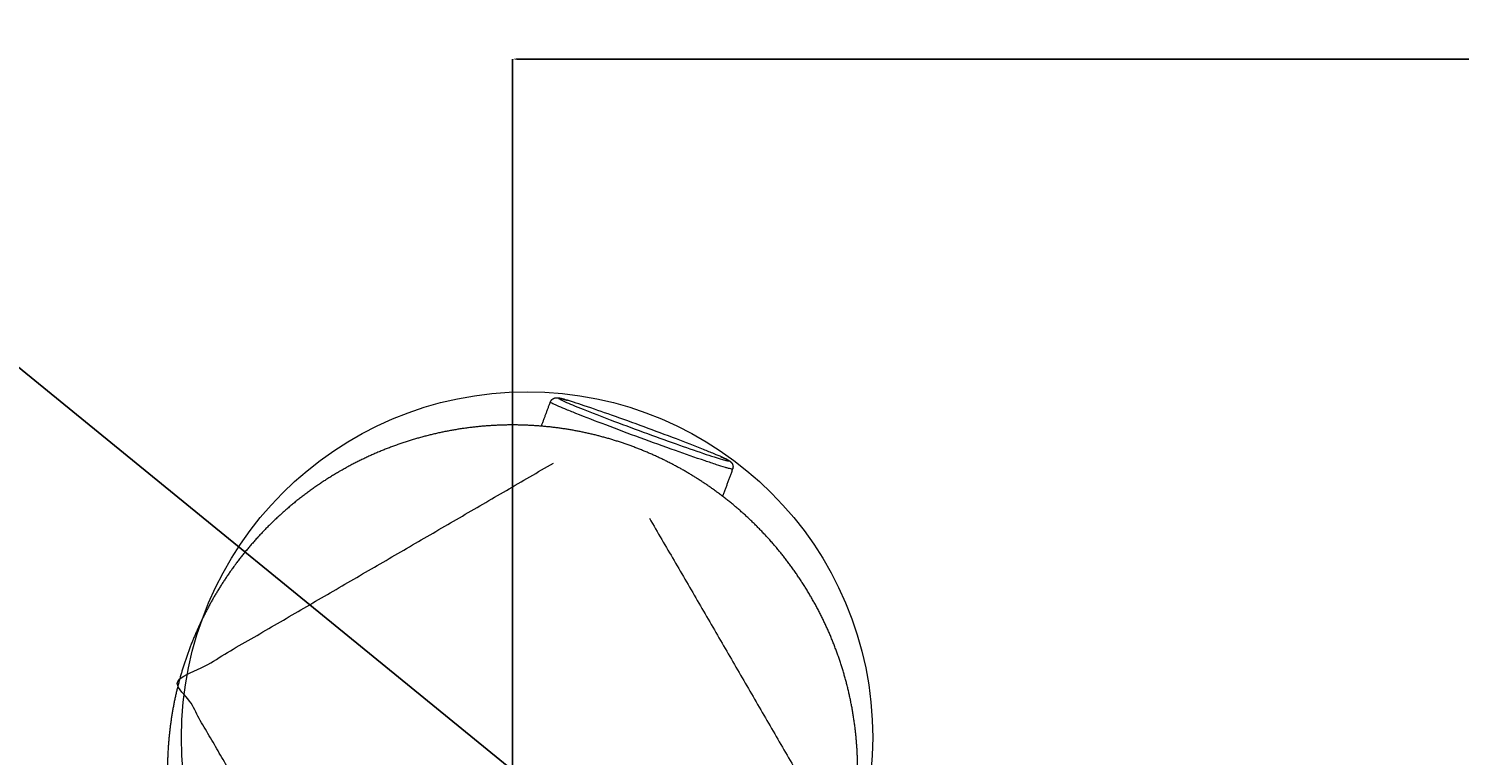
# Model space of a CAD drawing. Units: millimetres. Extents: x -75971 to -66695, y 63679 to 74629.
# Drawn here: x -72845 to -72513, y 72285 to 72453 of the extents above; entities that cross this region are included whole.
import ezdxf

# ---------------------------------------------------------------- set-up
doc = ezdxf.new("R2010")
doc.units = ezdxf.units.MM
doc.header["$MEASUREMENT"] = 0
for name, color, linetype, true_color in [('60716', 7, 'Continuous', 0x000000), ('Make2D$visible$lines', 7, 'Continuous', 0x000000), ('Make2D$visible$tangents', 7, 'Continuous', 0x000000)]:
    doc.layers.add(name, color=color, linetype=linetype, true_color=true_color)
doc.styles.add('Helvetica', font='txt')
doc.dimstyles.new('Default', dxfattribs={"dimtxt": 1.6, "dimasz": 1, "dimexe": 0, "dimexo": 0, "dimgap": 0, "dimtad": 0, "dimtoh": 1, "dimlfac": 0, "dimzin": 1, "dimdsep": 46, "dimtxsty": 'Helvetica', "dimcen": 0, "dimazin": 0, "dimtfac": 1, "dimtdec": 4, "dimtix": 1, "dimtmove": 1, "dimatfit": 3, "dimfxl": 0, "dimtolj": 1, "dimtzin": 1, "dimarcsym": 0})

# ---------------------------------------------------------------- blocks, each defined once
blk = doc.blocks.new('*D12')
at = {"layer": '60716', "color": 0, "lineweight": -2}
for p, q in [((-72732.84, 72281.25), (-72732.84, 72445.95)), ((-72731.84, 72445.95), (-72183.59, 72445.95)), ((-71631.97, 72445.95), (-72180.21, 72445.95)), ((-71630.97, 72281.25), (-71630.97, 72445.95))]:
    blk.add_line(p, q, dxfattribs=at)
at = {"layer": '60716', "color": 0}
for points in [[(-72731.84, 72446.12), (-72731.84, 72445.79), (-72732.84, 72445.95)], [(-71631.97, 72445.79), (-71631.97, 72446.12), (-71630.97, 72445.95)]]:
    blk.add_solid(points, dxfattribs=at)
at = {"layer": 'Defpoints', "color": 0}
for p in [(-71630.97, 72445.95), (-72732.84, 72281.25), (-71630.97, 72281.25)]:
    blk.add_point(p, dxfattribs=at)
at = {"layer": '60716', "color": 0, "lineweight": 13, "insert": (-72181.9, 72445.95), "char_height": 1.6, "attachment_point": 5, "style": 'Helvetica'}
blk.add_mtext('\\A1;110', dxfattribs=at)
blk = doc.blocks.new('*D13')
at = {"layer": '60716', "color": 0, "lineweight": -2}
for p, q in [((-73082.15, 72564.79), (-73478.44, 72078.8)), ((-72732.84, 72281.25), (-73081.51, 72565.57)), ((-73876.85, 71590.19), (-73480.56, 72076.19)), ((-73528.81, 71305.1), (-73877.48, 71589.42))]:
    blk.add_line(p, q, dxfattribs=at)
at = {"layer": '60716', "color": 0}
for points in [[(-73082.02, 72564.69), (-73082.27, 72564.9), (-73081.51, 72565.57)], [(-73876.98, 71590.3), (-73876.72, 71590.09), (-73877.48, 71589.42)]]:
    blk.add_solid(points, dxfattribs=at)
at = {"layer": 'Defpoints', "color": 0}
for p in [(-72732.84, 72281.25), (-73877.48, 71589.42), (-73528.81, 71305.1)]:
    blk.add_point(p, dxfattribs=at)
at = {"layer": '60716', "color": 0, "lineweight": 13, "insert": (-73479.5, 72077.49), "char_height": 1.6, "attachment_point": 5, "rotation": 50.8057, "style": 'Helvetica'}
blk.add_mtext('\\A1;132', dxfattribs=at)
blk = doc.blocks.new('*D15')
at = {"layer": '60716', "color": 0, "lineweight": -2}
for p, q in [((-75528.5, 71729.92), (-75528.5, 74627.88)), ((-75527.5, 74627.88), (-72840.53, 74627.88)), ((-70150.03, 74627.88), (-72837, 74627.88)), ((-70149.03, 72347.36), (-70149.03, 74627.88))]:
    blk.add_line(p, q, dxfattribs=at)
at = {"layer": '60716', "color": 0}
for points in [[(-75527.5, 74628.05), (-75527.5, 74627.71), (-75528.5, 74627.88)], [(-70150.03, 74627.71), (-70150.03, 74628.05), (-70149.03, 74627.88)]]:
    blk.add_solid(points, dxfattribs=at)
at = {"layer": 'Defpoints', "color": 0}
for p in [(-75528.5, 74627.88), (-70149.03, 72347.36), (-75528.5, 71729.92)]:
    blk.add_point(p, dxfattribs=at)
at = {"layer": '60716', "color": 0, "lineweight": 13, "insert": (-72838.77, 74627.88), "char_height": 1.6, "attachment_point": 5, "style": 'Helvetica'}
blk.add_mtext('\\A1;540', dxfattribs=at)

msp = doc.modelspace()

# ---------------------------------------------------------------- linework, layer by layer
at = {"layer": '60716', "color": 18, "lineweight": 13, "true_color": 0x000000}
msp.add_circle((-72729.477, 72288.813), 80.094, dxfattribs=at)
at = {"layer": 'Make2D$visible$lines', "color": 18, "lineweight": 13, "true_color": 0x000000}
for points in [[(-72726.143, 72360.936), (-72725.117, 72363.723), (-72724.09, 72366.511)], [(-72681.85, 72350.993), (-72683.009, 72347.847), (-72684.168, 72344.7)]]:
    msp.add_open_spline(points, degree=2, dxfattribs=at)
for points, weights, degree, knots in [([(-72724.088, 72366.516), (-72723.945, 72366.899), (-72723.667, 72367.199), (-72723.297, 72367.371), (-72723.256, 72367.39), (-72723.169, 72367.427), (-72722.978, 72367.486), (-72722.722, 72367.524), (-72722.382, 72367.515), (-72722.151, 72367.474), (-72722.023, 72367.449), (-72721.688, 72367.382), (-72721.331, 72367.287), (-72720.811, 72367.138), (-72720.57, 72367.068), (-72720.331, 72366.997), (-72720.092, 72366.924)], [1, 0.950328765813, 0.950328765813, 1, 1, 1, 1, 1, 1, 1, 1, 1, 1, 1, 0.999982189028, 0.999982189028, 1], 3, [0, 0, 0, 0, 1.1949706, 1.1949706, 1.1949706, 1.3296937, 1.4781495, 1.7931324, 2.1037421, 2.4954384, 2.4954384, 2.4954384, 6.6134183, 6.6134183, 6.6134183, 7.3634379, 7.3634379, 7.3634379, 7.3634379]), ([(-72753.319, 72203.956), (-72760.625, 72205.893), (-72767.439, 72209.163), (-72774.252, 72212.434), (-72780.333, 72216.923), (-72783.585, 72219.325), (-72786.579, 72222.042), (-72789.573, 72224.759), (-72792.277, 72227.764), (-72797.815, 72233.92), (-72801.976, 72241.079), (-72804.051, 72244.65), (-72805.746, 72248.415), (-72807.442, 72252.18), (-72808.741, 72256.099), (-72810.013, 72259.937), (-72810.891, 72263.884), (-72811.769, 72267.83), (-72812.245, 72271.845), (-72813.133, 72279.351), (-72812.601, 72286.89), (-72812.068, 72294.429), (-72810.132, 72301.735), (-72808.196, 72309.041), (-72804.926, 72315.855), (-72801.654, 72322.669), (-72797.165, 72328.75), (-72794.764, 72332.002), (-72792.047, 72334.996), (-72789.329, 72337.989), (-72786.324, 72340.694), (-72780.168, 72346.232), (-72773.009, 72350.393), (-72769.439, 72352.467), (-72765.674, 72354.163), (-72761.909, 72355.859), (-72757.989, 72357.158), (-72754.151, 72358.429), (-72750.205, 72359.307), (-72746.258, 72360.186), (-72742.244, 72360.661), (-72734.738, 72361.55), (-72727.198, 72361.018), (-72719.659, 72360.484), (-72712.353, 72358.549), (-72705.047, 72356.612), (-72698.233, 72353.342), (-72691.42, 72350.071), (-72685.339, 72345.582), (-72682.087, 72343.18), (-72679.093, 72340.463), (-72676.099, 72337.746), (-72673.395, 72334.741), (-72667.856, 72328.585), (-72663.696, 72321.426), (-72661.621, 72317.855), (-72659.926, 72314.09), (-72658.23, 72310.325), (-72656.931, 72306.406), (-72655.659, 72302.568), (-72654.781, 72298.621), (-72653.903, 72294.675), (-72653.427, 72290.66), (-72652.539, 72283.154), (-72653.071, 72275.615), (-72653.604, 72268.076), (-72655.54, 72260.77), (-72657.476, 72253.464), (-72660.746, 72246.65), (-72664.018, 72239.836), (-72668.506, 72233.755), (-72670.908, 72230.503), (-72673.625, 72227.509), (-72676.343, 72224.516), (-72679.348, 72221.811), (-72682.417, 72219.049), (-72685.755, 72216.618), (-72689.093, 72214.187), (-72692.663, 72212.112), (-72699.823, 72207.953), (-72707.683, 72205.347), (-72711.521, 72204.076), (-72715.467, 72203.198), (-72719.413, 72202.32), (-72723.428, 72201.844), (-72730.934, 72200.955), (-72738.473, 72201.487), (-72746.013, 72202.021), (-72753.319, 72203.956)], [1, 0.995565948755, 1, 0.995569657981, 1, 0.998725112485, 1, 0.998724353852, 1, 0.994692692185, 1, 0.998668733341, 1, 0.998670223447, 1, 0.998725331905, 1, 0.998724143304, 1, 0.995570141754, 1, 0.995569156643, 1, 0.99556931632, 1, 0.995569262109, 1, 0.99872521803, 1, 0.998724279904, 1, 0.994692687518, 1, 0.998668733322, 1, 0.998670223474, 1, 0.998725331875, 1, 0.998724143307, 1, 0.995570141728, 1, 0.995569156782, 1, 0.995569316038, 1, 0.995569262761, 1, 0.998725217627, 1, 0.998724280134, 1, 0.994692687442, 1, 0.998668731733, 1, 0.998670227153, 1, 0.998725326616, 1, 0.998724141372, 1, 0.995570139446, 1, 0.995569224656, 1, 0.995569096078, 1, 0.995570153671, 1, 0.998724327956, 1, 0.998724834947, 1, 0.99867068489, 1, 0.998669087165, 1, 0.994692285736, 1, 0.998724258068, 1, 0.998724623386, 1, 0.995570425121, 1, 0.995565487258, 1], 2, [0, 0, 0, 15.0715572, 15.0715572, 30.14312, 30.14312, 38.2221803, 38.2221803, 46.3013072, 46.3013072, 62.8034991, 62.8034991, 71.0546438, 71.0546438, 79.3057918, 79.3057918, 87.3848482, 87.3848482, 95.4639393, 95.4639393, 110.5354952, 110.5354952, 125.6070587, 125.6070587, 140.6786199, 140.6786199, 155.7501887, 155.7501887, 163.8292395, 163.8292395, 171.908362, 171.908362, 188.4105532, 188.4105532, 196.661698, 196.661698, 204.9128459, 204.9128459, 212.9919024, 212.9919024, 221.0709935, 221.0709935, 236.1425493, 236.1425493, 251.2141129, 251.2141129, 266.285674, 266.285674, 281.3572429, 281.3572429, 289.4362935, 289.4362935, 297.5154164, 297.5154164, 314.0176073, 314.0176073, 322.2687529, 322.2687529, 330.5198989, 330.5198989, 338.5989593, 338.5989593, 346.6780436, 346.6780436, 361.7496089, 361.7496089, 376.8211604, 376.8211604, 391.8927361, 391.8927361, 406.9642932, 406.9642932, 415.0433675, 415.0433675, 423.1224583, 423.1224583, 431.373537, 431.373537, 439.6247092, 439.6247092, 456.1269254, 456.1269254, 464.2060009, 464.2060009, 472.2851101, 472.2851101, 487.3566503, 487.3566503, 502.428222, 502.428222, 502.428222]), ([(-72684.673, 72353.918), (-72684.442, 72353.818), (-72684.213, 72353.717), (-72683.983, 72353.614), (-72683.598, 72353.446), (-72683.219, 72353.263), (-72682.848, 72353.065), (-72682.783, 72353.03), (-72682.665, 72352.962), (-72682.46, 72352.833), (-72682.25, 72352.665), (-72682.043, 72352.435), (-72681.94, 72352.258), (-72681.897, 72352.164), (-72681.833, 72352.026), (-72681.791, 72351.88), (-72681.77, 72351.73)], [1, 0.999983175015, 0.999983175015, 1, 0.999508933558, 0.999508933558, 1, 1, 1, 1, 1, 1, 1, 1, 0.992748731655, 0.992748731655, 1], 3, [0, 0, 0, 0, 0.7535743, 0.7535743, 0.7535743, 2.0148811, 2.0148811, 2.0148811, 2.2352449, 2.4247959, 2.7411032, 3.0396858, 3.3504296, 3.3504296, 3.3504296, 3.8042633, 3.8042633, 3.8042633, 3.8042633])]:
    msp.add_rational_spline(points, weights, degree=degree, knots=knots, dxfattribs=at)
for points, knots in [([(-72773.014, 72237.441), (-72791.715, 72269.626), (-72810.415, 72301.811), (-72766.901, 72327.094), (-72723.387, 72352.377)], [0.3440842, 0.3440842, 0.3440842, 1, 1, 1.8868032, 1.8868032, 1.8868032]), ([(-72701.138, 72339.659), (-72678.197, 72300.177), (-72655.257, 72260.695), (-72689.662, 72240.704), (-72724.067, 72220.713)], [2.1953656, 2.1953656, 2.1953656, 3, 3, 3.7011665, 3.7011665, 3.7011665])]:
    msp.add_open_spline(points, degree=2, knots=knots, dxfattribs=at)
msp.add_rational_spline([(-72681.77, 72351.73), (-72681.718, 72351.354), (-72681.849, 72350.997)], [1, 0.970010064017, 1], degree=2, dxfattribs=at)
at = {"layer": 'Make2D$visible$tangents', "color": 18, "lineweight": 13, "true_color": 0x000000}
for points, knots in [([(-72681.849, 72350.997), (-72681.851, 72350.992), (-72681.863, 72350.983), (-72681.906, 72350.975), (-72682.051, 72350.985), (-72682.357, 72351.049), (-72682.869, 72351.181), (-72683.966, 72351.498), (-72685.78, 72352.073), (-72689.637, 72353.359), (-72695.532, 72355.42), (-72703.2, 72358.194), (-72710.895, 72361.065), (-72716.72, 72363.31), (-72720.492, 72364.829), (-72722.19, 72365.544), (-72723.188, 72365.992), (-72723.67, 72366.226), (-72723.948, 72366.378), (-72724.067, 72366.467), (-72724.09, 72366.499), (-72724.09, 72366.513), (-72724.088, 72366.516)], [0, 0, 0, 0, 0.0166521, 0.0422811, 0.1306994, 0.4499101, 0.9786783, 1.7196798, 3.8736142, 6.6863089, 13.9189276, 22.6056922, 31.1508267, 38.5584843, 41.3313135, 43.3509891, 44.0839764, 44.6153322, 44.9557907, 45.0338582, 45.0598994, 45.0717903, 45.0717903, 45.0717903, 45.0717903]), ([(-72682.739, 72352.932), (-72682.737, 72352.927), (-72682.743, 72352.914), (-72682.782, 72352.9), (-72682.921, 72352.904), (-72683.212, 72352.961), (-72683.671, 72353.075), (-72684.658, 72353.353), (-72686.304, 72353.866), (-72689.872, 72355.043), (-72695.354, 72356.95), (-72702.562, 72359.551), (-72709.758, 72362.237), (-72715.215, 72364.348), (-72718.733, 72365.772), (-72720.363, 72366.464), (-72721.329, 72366.904), (-72721.777, 72367.126), (-72722.035, 72367.271), (-72722.148, 72367.359), (-72722.174, 72367.408), (-72722.107, 72367.433), (-72721.963, 72367.416), (-72721.658, 72367.361), (-72721.169, 72367.234), (-72720.166, 72366.951), (-72718.506, 72366.43), (-72714.955, 72365.258), (-72709.483, 72363.353), (-72702.36, 72360.782), (-72695.24, 72358.125), (-72689.838, 72356.038), (-72686.318, 72354.616), (-72684.679, 72353.923), (-72683.698, 72353.481), (-72683.213, 72353.246), (-72682.922, 72353.088), (-72682.787, 72352.995), (-72682.749, 72352.956), (-72682.74, 72352.94), (-72682.739, 72352.932)], [0, 0, 0, 0, 0.0167619, 0.0387691, 0.1210499, 0.4325811, 0.9264913, 1.5383512, 3.5083852, 6.1006878, 12.80874, 20.9204204, 29.0891013, 35.8499844, 38.473432, 40.476417, 41.1607508, 41.6570642, 41.9756554, 42.0493042, 42.0862519, 42.125805, 42.2247679, 42.5360259, 43.0442586, 43.7472765, 45.6579436, 48.2642675, 54.9658547, 63.0392606, 70.9823419, 77.7634634, 80.4124574, 82.3711035, 83.1025573, 83.6383543, 83.9892569, 84.0956087, 84.1290593, 84.1510904, 84.1510904, 84.1510904, 84.1510904])]:
    msp.add_open_spline(points, degree=3, knots=knots, dxfattribs=at)

# ---------------------------------------------------------------- dimensions: what is measured, and where the dimension line sits
at = {"layer": '60716', "color": 18, "lineweight": 13, "true_color": 0x000000}
dim = msp.add_linear_dim(base=(-75528.498, 74627.881), p1=(-70149.033, 72347.363), p2=(-75528.498, 71729.919), text='540', dimstyle='Default', dxfattribs=at)
dim.commit()
dim.dimension.update_dxf_attribs({"geometry": '*D15', "text_midpoint": (-72838.766, 74627.881)})
for p2, distance, text, picture, middle in [((-73528.805, 71305.099), -449.902, '132', '*D13', (-73479.498, 72077.492)), ((-71630.965, 72281.253), 164.702, '110', '*D12', (-72181.901, 72445.955))]:
    dim = msp.add_aligned_dim(p1=(-72732.836, 72281.253), p2=p2, distance=distance, text=text, dimstyle='Default', dxfattribs=at)
    dim.commit()
    dim.dimension.update_dxf_attribs({"geometry": picture, "text_midpoint": middle})

doc.saveas('drawing.dxf')
